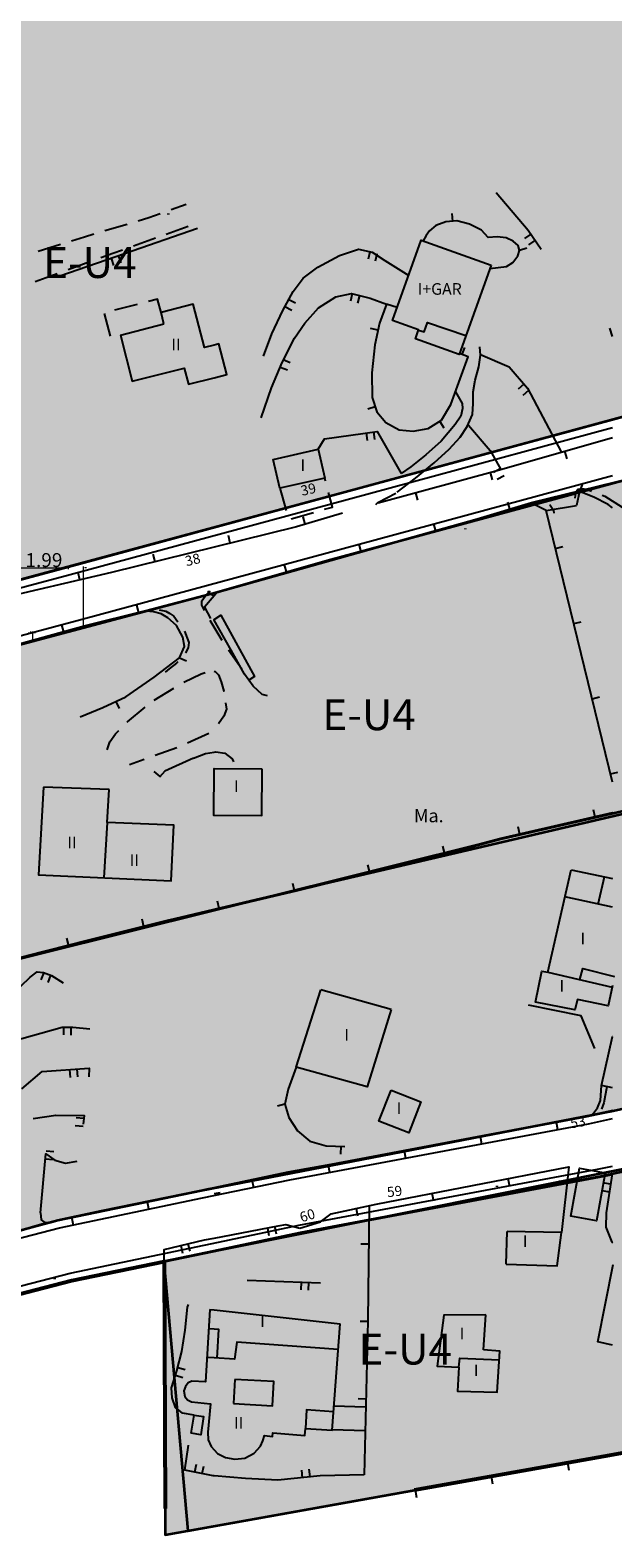
# Model space of a CAD drawing. Units: metres. Extents: x 377574 to 378831, y 4322651 to 4323783.
# Drawn here: x 378182 to 378257, y 4322784 to 4322979 of the extents above; entities that cross this region are included whole.
import ezdxf
from ezdxf.enums import TextEntityAlignment as Align

# ---------------------------------------------------------------- set-up
doc = ezdxf.new("R2010")
doc.units = ezdxf.units.M
doc.header["$LTSCALE"] = 15
doc.header["$MEASUREMENT"] = 0
for name, pattern in [('0', [0, 0]), ('CONTINUOUS_1', [0, 0]), ('DGN Style 2', [7.221894, 4.814596, -2.407298]), ('DIVIDE', [1.2502, 0.5, -0.25, 0.0001, -0.25, 0.0001, -0.25]), ('DOT', [0.2501, 0.0001, -0.25])]:
    doc.linetypes.add(name, pattern=pattern)
doc.layers.get('0').update_dxf_attribs({"linetype": 'CONTINUOUS_1', "lineweight": 0})
for name, color, linetype, lineweight in [('ALINEACION', 14, 'CONTINUOUS_1', 0), ('ANCHO-CALLE', 7, 'CONTINUOUS_1', 0), ('borde calif', 7, 'CONTINUOUS_1', 0), ('CARTOGRAFIA', 150, 'DOT', 35), ('CASCO', 7, 'CONTINUOUS_1', 0), ('EU-4', 51, 'DIVIDE', 35)]:
    doc.layers.add(name, color=color, linetype=linetype, lineweight=lineweight)
doc.styles.add('ARIAL', font='ariali.ttf')
doc.styles.get("Standard").update_dxf_attribs({"font": 'romans.shx', "height": 1.8})
doc.styles.add('Style-romans', font='romans.shx')
doc.dimstyles.new('Standard_1', dxfattribs={"dimtxt": 1.8, "dimasz": 0.18, "dimexe": 0.18, "dimexo": 0.0625, "dimgap": 0.09, "dimtad": 1, "dimzin": 1, "dimdsep": 46, "dimtxsty": 'ARIAL', "dimcen": 900, "dimadec": 1, "dimazin": 0, "dimtfac": 1, "dimtofl": 0, "dimtmove": 0, "dimatfit": 3, "dimfxl": 1, "dimtvp": 0.09, "dimtolj": 1, "dimtzin": 1, "dimarcsym": 0})

# ---------------------------------------------------------------- blocks, each defined once
blk = doc.blocks.new('*D161')
at = {"layer": 'ANCHO-CALLE'}
for p, q in [((378180.550811, 4322909.342882), (378186.772667, 4322909.342882)), ((378186.952667, 4322909.38913), (378186.952667, 4322909.162882)), ((378188.943898, 4322901.766429), (378188.943898, 4322909.522882)), ((378189.303898, 4322909.342882), (378189.123898, 4322909.342882))]:
    blk.add_line(p, q, dxfattribs=at)
for p in [(378183.824826, 4322909.342882), (378186.952667, 4322909.45163), (378186.952667, 4322909.342882), (378188.943898, 4322901.703929)]:
    blk.add_point(p, dxfattribs=at)
for points in [[(378186.772667, 4322909.372882), (378186.952667, 4322909.342882), (378186.772667, 4322909.312882)], [(378189.123898, 4322909.312882), (378188.943898, 4322909.342882), (378189.123898, 4322909.372882)]]:
    blk.add_solid(points, dxfattribs=at)
at = {"layer": 'ANCHO-CALLE', "color": 0, "insert": (378183.824826, 4322910.332882), "char_height": 1.8, "attachment_point": 5, "line_spacing_factor": 1.1, "style": 'Style-romans'}
blk.add_mtext('{\\A0;1.99}', dxfattribs=at)
blk = doc.blocks.new('*D163')
at = {"layer": 'ANCHO-CALLE'}
for p, q in [((378181.776523, 4322900.921043), (378181.956523, 4322900.921043)), ((378182.136523, 4322900.979563), (378182.136523, 4322901.101043)), ((378182.394954, 4322900.013533), (378182.394954, 4322901.101043)), ((378182.754954, 4322900.921043), (378182.574954, 4322900.921043))]:
    blk.add_line(p, q, dxfattribs=at)
for p in [(378178.487255, 4322900.921043), (378182.136523, 4322900.921043), (378182.136523, 4322900.917063), (378182.394954, 4322899.951033)]:
    blk.add_point(p, dxfattribs=at)
for points in [[(378181.956523, 4322900.951043), (378182.136523, 4322900.921043), (378181.956523, 4322900.891043)], [(378182.574954, 4322900.891043), (378182.394954, 4322900.921043), (378182.574954, 4322900.951043)]]:
    blk.add_solid(points, dxfattribs=at)
at = {"layer": 'ANCHO-CALLE', "color": 0, "insert": (378178.487255, 4322901.911043), "char_height": 1.8, "attachment_point": 5, "line_spacing_factor": 1.1, "style": 'Style-romans'}
blk.add_mtext('{\\A0;0.26}', dxfattribs=at)
blk = doc.blocks.new('POSTE')
blk.add_circle((0, 0), 0.55)

msp = doc.modelspace()

# ---------------------------------------------------------------- hatches: boundary and pattern name
at = {"layer": 'EU-4', "linetype": 'Continuous', "lineweight": 35}
h = msp.add_hatch(color=256, dxfattribs=at)
h.dxf.hatch_style = 2
edge = h.paths.add_edge_path()
edge.add_arc((378080.033, 4322886.472), 4.177, 167.89847, 264.57747)
edge.add_line((378079.638, 4322882.314), (378080.037, 4322882.321))
edge.add_line((378080.037, 4322882.321), (378084.043, 4322881.495))
edge.add_line((378084.043, 4322881.495), (378085.945, 4322880.615))
edge.add_line((378085.945, 4322880.615), (378109.889, 4322887.894))
edge.add_line((378109.889, 4322887.894), (378149.349, 4322899.392))
edge.add_line((378149.349, 4322899.392), (378186.953, 4322909.452))
edge.add_line((378186.953, 4322909.452), (378222.72, 4322919.138))
edge.add_line((378222.72, 4322919.138), (378242.607, 4322924.528))
edge.add_line((378242.607, 4322924.528), (378257.285, 4322928.506))
edge.add_line((378257.285, 4322928.506), (378264.221, 4322930.385))
edge.add_line((378264.221, 4322930.385), (378327.157, 4322943.784))
edge.add_line((378327.157, 4322943.784), (378347.256, 4322948.764))
edge.add_line((378347.256, 4322948.764), (378370.627, 4322953.995))
edge.add_line((378370.627, 4322953.995), (378388.945, 4322957.397))
edge.add_line((378388.945, 4322957.397), (378397.76, 4322958.476))
edge.add_line((378397.76, 4322958.476), (378386.356, 4322990.315))
edge.add_line((378386.356, 4322990.315), (378342.963, 4322984.562))
edge.add_line((378342.963, 4322984.562), (378342.155, 4322984.403))
edge.add_line((378342.155, 4322984.403), (378329.822, 4322981.972))
edge.add_line((378329.822, 4322981.972), (378315.276, 4322979.104))
edge.add_line((378315.276, 4322979.104), (378278.708, 4322981.974))
edge.add_line((378278.708, 4322981.974), (378245.23, 4322981.975))
edge.add_line((378245.23, 4322981.975), (378218.122, 4322981.977))
edge.add_line((378218.122, 4322981.977), (378207.288, 4322981.387))
edge.add_line((378207.288, 4322981.387), (378205.812, 4322981.307))
edge.add_line((378205.812, 4322981.307), (378202.992, 4322981.157))
edge.add_line((378202.992, 4322981.157), (378190.172, 4322980.347))
edge.add_line((378190.172, 4322980.347), (378175.612, 4322980.077))
edge.add_line((378175.612, 4322980.077), (378175.602, 4322980.077))
edge.add_line((378175.602, 4322980.077), (378169.422, 4322980.097))
edge.add_line((378169.422, 4322980.097), (378160.312, 4322980.457))
edge.add_line((378160.312, 4322980.457), (378139.664, 4322981.047))
edge.add_line((378139.664, 4322981.047), (378139.952, 4322981.747))
edge.add_line((378139.952, 4322981.747), (378136.362, 4322981.947))
edge.add_line((378136.362, 4322981.947), (378123.922, 4322982.217))
edge.add_line((378123.922, 4322982.217), (378120.102, 4322982.427))
edge.add_line((378120.102, 4322982.427), (378117.362, 4322982.577))
edge.add_line((378117.362, 4322982.577), (378116.282, 4322982.547))
edge.add_line((378116.282, 4322982.547), (378115.202, 4322982.517))
edge.add_line((378115.202, 4322982.517), (378112.522, 4322982.027))
edge.add_line((378112.522, 4322982.027), (378110.482, 4322981.587))
edge.add_line((378110.482, 4322981.587), (378109.002, 4322980.837))
edge.add_line((378109.002, 4322980.837), (378107.952, 4322979.817))
edge.add_line((378107.952, 4322979.817), (378107.312, 4322978.767))
edge.add_line((378107.312, 4322978.767), (378099.852, 4322968.027))
edge.add_line((378099.852, 4322968.027), (378098.752, 4322965.817))
edge.add_line((378098.752, 4322965.817), (378097.132, 4322961.037))
edge.add_line((378097.132, 4322961.037), (378092.032, 4322947.717))
edge.add_line((378092.032, 4322947.717), (378087.832, 4322935.387))
edge.add_line((378087.832, 4322935.387), (378086.023, 4322929.823))
edge.add_line((378086.023, 4322929.823), (378085.982, 4322929.697))
edge.add_line((378085.982, 4322929.697), (378086.152, 4322928.987))
edge.add_line((378086.152, 4322928.987), (378086.792, 4322928.457))
edge.add_line((378086.792, 4322928.457), (378088.072, 4322928.167))
edge.add_line((378088.072, 4322928.167), (378090.122, 4322928.437))
edge.add_line((378090.122, 4322928.437), (378098.892, 4322930.447))
edge.add_line((378098.892, 4322930.447), (378106.732, 4322932.347))
edge.add_line((378106.732, 4322932.347), (378109.052, 4322932.697))
edge.add_line((378109.052, 4322932.697), (378121.192, 4322935.727))
edge.add_line((378121.192, 4322935.727), (378134.542, 4322938.917))
edge.add_line((378134.542, 4322938.917), (378139.622, 4322939.897))
edge.add_line((378139.622, 4322939.897), (378154.332, 4322943.107))
edge.add_line((378154.332, 4322943.107), (378162.192, 4322944.713))
edge.add_line((378162.192, 4322944.713), (378161.171, 4322948.899))
edge.add_line((378161.171, 4322948.899), (378167.708, 4322950.328))
edge.add_line((378167.708, 4322950.328), (378170.16, 4322939.2))
edge.add_line((378170.16, 4322939.2), (378163.214, 4322937.975))
edge.add_line((378163.214, 4322937.975), (378162.357, 4322940.437))
edge.add_line((378162.357, 4322940.437), (378154.042, 4322938.587))
edge.add_line((378154.042, 4322938.587), (378139.672, 4322935.357))
edge.add_line((378139.672, 4322935.357), (378123.552, 4322931.677))
edge.add_line((378123.552, 4322931.677), (378116.392, 4322929.937))
edge.add_line((378116.392, 4322929.937), (378103.002, 4322926.937))
edge.add_line((378103.002, 4322926.937), (378091.162, 4322924.377))
edge.add_line((378091.162, 4322924.377), (378087.472, 4322923.827))
edge.add_line((378087.472, 4322923.827), (378085.232, 4322923.847))
edge.add_line((378085.232, 4322923.847), (378084.691, 4322923.637))
edge.add_line((378084.691, 4322923.637), (378082.592, 4322913.787))
edge.add_line((378082.592, 4322913.787), (378076.02, 4322887.631))
edge.add_line((378076.02, 4322887.631), (378075.949, 4322887.348))
h = msp.add_hatch(color=256, dxfattribs=at)
h.dxf.hatch_style = 2
h.paths.add_polyline_path([(378160.982, 4322853.873), (378166.672, 4322855.337), (378181.662, 4322859.127), (378189.452, 4322861.107), (378200.722, 4322863.937), (378205.812, 4322865.137), (378216.582, 4322867.667), (378234.042, 4322871.967), (378242.862, 4322874.307), (378257.365, 4322877.622), (378308.662, 4322889.347), (378319.672, 4322892.117), (378324.272, 4322892.887), (378326.192, 4322910.566), (378328.952, 4322935.987), (378308.572, 4322931.587), (378303.892, 4322930.377), (378292.402, 4322928.017), (378288.402, 4322927.177), (378286.662, 4322926.847), (378280.282, 4322925.567), (378272.172, 4322923.987), (378266.842, 4322922.837), (378264.152, 4322921.997), (378261.912, 4322921.397), (378246.812, 4322917.667), (378239.772, 4322915.557), (378229.332, 4322912.637), (378220.402, 4322910.227), (378206.152, 4322906.127), (378196.982, 4322903.747), (378189.032, 4322901.727), (378172.312, 4322897.147), (378154.992, 4322892.527), (378156.032, 4322885.577), (378158.302, 4322871.467), (378159.122, 4322866.367)])
h = msp.add_hatch(color=256, dxfattribs=at)
h.dxf.hatch_style = 2
h.paths.add_polyline_path([(378274.496, 4322842.823), (378285.022, 4322845.057), (378309.342, 4322851.077), (378325.792, 4322854.627), (378330.432, 4322855.547), (378330.142, 4322858.447), (378329.732, 4322863.077), (378329.182, 4322868.657), (378324.272, 4322892.887), (378319.672, 4322892.117), (378308.662, 4322889.347), (378274.767, 4322881.599), (378257.365, 4322877.622), (378242.862, 4322874.307), (378234.042, 4322871.967), (378216.582, 4322867.667), (378205.812, 4322865.137), (378200.722, 4322863.937), (378199.77, 4322863.698), (378189.452, 4322861.107), (378181.662, 4322859.127), (378166.672, 4322855.337), (378160.982, 4322853.873), (378145.802, 4322849.967), (378138.182, 4322848.197), (378121.359, 4322842.99), (378120.412, 4322842.697), (378112.692, 4322840.727), (378106.972, 4322839.097), (378100.932, 4322837.447), (378092.912, 4322835.347), (378083.862, 4322832.827), (378083.702, 4322833.027), (378070.462, 4322829.307), (378062.183, 4322826.956), (378051.197, 4322800.023), (378053.485, 4322798.168), (378055.638, 4322796.9), (378059.202, 4322795.737), (378062.432, 4322795.227), (378065.422, 4322795.277), (378068.702, 4322795.737), (378074.072, 4322796.817), (378078.712, 4322798.007), (378086.142, 4322799.837), (378090.222, 4322801.007), (378118.782, 4322808.007), (378136.564, 4322812.372), (378138.862, 4322812.937), (378158.792, 4322818.047), (378172.942, 4322821.737), (378178.922, 4322823.207), (378179.982, 4322823.487), (378184.162, 4322824.657), (378184.722, 4322824.757), (378185.612, 4322825.007), (378191.252, 4322826.247), (378204.122, 4322828.867), (378204.907, 4322829.029), (378205.812, 4322829.217), (378215.392, 4322831.227), (378220.922, 4322832.237), (378253.972, 4322838.467), (378257.365, 4322839.187)])
h = msp.add_hatch(color=256, dxfattribs=at)
h.dxf.hatch_style = 2
h.paths.add_polyline_path([(378295.932, 4322802.147), (378299.692, 4322802.797), (378354.32, 4322812.958), (378348.505, 4322851.31), (378332.065, 4322847.715), (378327.414, 4322846.792), (378311.147, 4322843.282), (378286.814, 4322837.259), (378257.365, 4322831.008), (378255.54, 4322830.621), (378216.95, 4322823.379), (378205.758, 4322821.036), (378199.348, 4322819.699), (378199.496, 4322784.363), (378257.365, 4322794.757), (378264.542, 4322796.047), (378277.732, 4322798.297), (378290.862, 4322800.727)])

# ---------------------------------------------------------------- linework, layer by layer
at = {"linetype": 'Continuous', "lineweight": 35}
for points in [[(378149.349, 4322899.392), (378222.72, 4322919.138), (378262.448, 4322929.905)], [(378264.828, 4322922.261), (378229.332, 4322912.637), (378206.152, 4322906.127), (378154.992, 4322892.527), (378161.008, 4322853.884), (378191.464, 4322861.593), (378200.722, 4322863.937), (378210.21, 4322866.16), (378242.862, 4322874.307), (378257.272, 4322877.603), (378257.365, 4322877.624), (378271.012, 4322880.747), (378277.298, 4322882.215)], [(378277.396, 4322881.903), (378214.749, 4322867.223), (378205.804, 4322865.061), (378161.008, 4322853.884), (378138.182, 4322848.197), (378062.183, 4322826.956), (378051.231, 4322800.107), (378053.485, 4322798.168), (378055.638, 4322796.9), (378059.202, 4322795.737), (378062.432, 4322795.227), (378065.422, 4322795.277), (378068.702, 4322795.737), (378083.722, 4322799.237), (378118.782, 4322808.007), (378158.792, 4322818.047), (378178.922, 4322823.207), (378185.612, 4322825.007), (378204.122, 4322828.867), (378257.365, 4322839.152), (378288.531, 4322846.145)], [(378257.272, 4322877.603), (378242.862, 4322874.307), (378234.042, 4322871.967), (378216.582, 4322867.667), (378189.452, 4322861.107), (378167.652, 4322855.587)]]:
    msp.add_lwpolyline(points, dxfattribs=at)
msp.add_lwpolyline([(378286.814, 4322837.259), (378257.365, 4322831.346), (378199.319, 4322819.693), (378202.417, 4322784.888), (378290.862, 4322800.727), (378295.932, 4322802.147), (378355.075, 4322813.704), (378348.878, 4322851.391), (378311.147, 4322843.282), (378286.814, 4322837.259)], close=True, dxfattribs=at)
at = {"layer": 'ALINEACION', "color": 12, "linetype": 'Continuous', "lineweight": 35}
for points in [[(378079.638, 4322882.314), (378080.037, 4322882.321), (378084.043, 4322881.495), (378085.945, 4322880.615), (378109.889, 4322887.894), (378149.349, 4322899.392), (378186.953, 4322909.452), (378222.72, 4322919.138), (378257.285, 4322928.506)], [(378199.319, 4322819.693), (378205.758, 4322821.036), (378216.95, 4322823.379), (378255.54, 4322830.621), (378257.26, 4322830.986)]]:
    msp.add_lwpolyline(points, dxfattribs=at)
at = {"layer": 'borde calif', "color": 7, "linetype": 'Continuous', "lineweight": -3, "flags": 128}
msp.add_lwpolyline([(378149.349, 4322899.392), (378186.953, 4322909.452), (378222.72, 4322919.138), (378242.607, 4322924.528), (378257.285, 4322928.506), (378264.221, 4322930.385)], dxfattribs=at)
at = {"layer": 'borde calif', "color": 7, "linetype": 'Continuous', "lineweight": -3}
for points in [[(378261.912, 4322921.397), (378246.812, 4322917.667), (378239.772, 4322915.557), (378229.332, 4322912.637), (378220.402, 4322910.227), (378206.152, 4322906.127), (378196.982, 4322903.747), (378189.032, 4322901.727), (378172.312, 4322897.147), (378154.992, 4322892.527), (378156.032, 4322885.577), (378158.302, 4322871.467), (378159.122, 4322866.367), (378160.982, 4322853.873), (378160.982, 4322853.873), (378166.672, 4322855.337), (378181.662, 4322859.127), (378189.452, 4322861.107), (378200.722, 4322863.937), (378205.812, 4322865.137), (378216.582, 4322867.667), (378234.042, 4322871.967), (378242.862, 4322874.307), (378257.365, 4322877.622)], [(378257.365, 4322877.622), (378242.862, 4322874.307), (378234.042, 4322871.967), (378216.582, 4322867.667), (378205.812, 4322865.137), (378200.722, 4322863.937), (378199.77, 4322863.698), (378189.452, 4322861.107), (378181.662, 4322859.127)], [(378179.982, 4322823.487), (378184.162, 4322824.657), (378184.722, 4322824.757), (378185.612, 4322825.007), (378191.252, 4322826.247), (378204.122, 4322828.867), (378204.907, 4322829.029), (378205.812, 4322829.217), (378215.392, 4322831.227), (378220.922, 4322832.237), (378253.972, 4322838.467), (378257.365, 4322839.187)]]:
    msp.add_lwpolyline(points, dxfattribs=at)
msp.add_lwpolyline([(378295.932, 4322802.147), (378299.692, 4322802.797), (378354.32, 4322812.958), (378348.505, 4322851.31), (378332.065, 4322847.715), (378327.414, 4322846.792), (378311.147, 4322843.282), (378286.814, 4322837.259), (378257.365, 4322831.008), (378255.54, 4322830.621), (378216.95, 4322823.379), (378205.758, 4322821.036), (378199.348, 4322819.699), (378199.496, 4322784.363), (378257.365, 4322794.757), (378264.542, 4322796.047), (378277.732, 4322798.297), (378290.862, 4322800.727), (378295.932, 4322802.147)], close=True, dxfattribs=at)
at = {"layer": 'CARTOGRAFIA', "color": 7, "linetype": 'Continuous', "lineweight": -3}
for points in [[(378242.232, 4322957.837), (378246.382, 4322952.957), (378248.042, 4322950.537)], [(378196.002, 4322954.197), (378197.362, 4322954.607), (378198.852, 4322955.137)], [(378200.262, 4322955.647), (378202.192, 4322956.337)], [(378236.652, 4322954.107), (378236.562, 4322955.107)], [(378185.892, 4322947.067), (378194.222, 4322949.947), (378203.672, 4322953.217)], [(378191.692, 4322952.907), (378194.562, 4322953.767)], [(378202.462, 4322953.427), (378199.632, 4322952.417)], [(378241.432, 4322948.007), (378243.582, 4322948.257), (378244.412, 4322948.797), (378245.062, 4322949.637), (378245.262, 4322950.357), (378245.082, 4322950.997), (378244.422, 4322951.537), (378243.532, 4322951.967), (378242.382, 4322952.117), (378241.232, 4322952.027), (378240.332, 4322952.957), (378238.802, 4322953.727), (378237.182, 4322954.157), (378235.742, 4322954.027), (378234.462, 4322953.567), (378233.642, 4322952.887), (378233.182, 4322952.277), (378232.812, 4322951.577)], [(378183.092, 4322950.237), (378185.952, 4322951.147)], [(378187.392, 4322951.597), (378189.072, 4322952.127), (378190.252, 4322952.477)], [(378198.222, 4322951.917), (378195.402, 4322950.907)], [(378245.252, 4322950.387), (378246.212, 4322950.667)], [(378246.722, 4322952.467), (378245.892, 4322951.897)], [(378246.462, 4322951.077), (378247.282, 4322951.647)], [(378189.752, 4322948.867), (378186.942, 4322947.827)], [(378193.982, 4322950.397), (378192.742, 4322949.957), (378191.162, 4322949.377)], [(378192.512, 4322949.357), (378192.832, 4322948.407)], [(378193.782, 4322948.737), (378193.452, 4322949.677)], [(378212.202, 4322936.687), (378213.262, 4322939.557), (378214.672, 4322942.577), (378216.002, 4322945.027), (378217.312, 4322946.787), (378219.192, 4322948.197), (378222.012, 4322949.707), (378224.462, 4322950.517), (378226.212, 4322950.117), (378227.882, 4322949.067), (378230.952, 4322947.117)], [(378225.922, 4322950.187), (378225.702, 4322949.207)], [(378226.672, 4322948.987), (378226.892, 4322949.957)], [(378185.532, 4322947.317), (378182.712, 4322946.287)], [(378211.892, 4322928.727), (378213.242, 4322932.597), (378214.582, 4322935.867), (378216.192, 4322938.997), (378217.512, 4322940.947), (378219.292, 4322942.917), (378221.512, 4322944.367), (378223.552, 4322944.787), (378225.952, 4322944.197), (378228.062, 4322943.387)], [(378223.652, 4322944.767), (378223.412, 4322943.787)], [(378195.862, 4322943.377), (378192.962, 4322942.627)], [(378198.952, 4322942.347), (378198.512, 4322944.057), (378197.312, 4322943.747)], [(378205.812, 4322938.107), (378204.582, 4322937.787), (378203.122, 4322943.427), (378198.952, 4322942.347)], [(378214.962, 4322943.107), (378215.842, 4322942.637)], [(378216.322, 4322943.517), (378215.442, 4322943.987)], [(378224.382, 4322943.557), (378224.622, 4322944.527)], [(378229.462, 4322942.967), (378228.062, 4322943.387), (378227.192, 4322940.957), (378226.552, 4322938.137), (378226.162, 4322934.547), (378226.232, 4322931.347), (378226.842, 4322929.477), (378228.002, 4322928.127), (378229.732, 4322927.177), (378231.512, 4322926.987), (378233.452, 4322927.317), (378235.192, 4322928.407), (378236.382, 4322930.437), (378238.612, 4322936.597), (378237.502, 4322937.017)], [(378191.612, 4322942.187), (378192.362, 4322939.287)], [(378193.712, 4322939.397), (378199.332, 4322940.847)], [(378199.332, 4322940.847), (378198.952, 4322942.347)], [(378232.212, 4322940.037), (378232.922, 4322939.827), (378233.392, 4322941.047), (378238.342, 4322939.377)], [(378193.652, 4322939.387), (378193.712, 4322939.397)], [(378193.712, 4322939.397), (378195.242, 4322933.447), (378201.952, 4322935.157), (378202.492, 4322933.057), (378205.812, 4322933.907)], [(378226.982, 4322940.027), (378226.002, 4322940.247)], [(378257.288, 4322939.232), (378256.912, 4322940.287)], [(378205.812, 4322933.907), (378207.442, 4322934.327), (378206.432, 4322938.267), (378205.812, 4322938.107)], [(378229.462, 4322919.097), (378231.832, 4322920.937), (378234.222, 4322922.907), (378236.152, 4322924.687), (378237.592, 4322926.237), (378238.512, 4322927.617), (378239.192, 4322929.167), (378239.292, 4322930.567), (378239.252, 4322932.057), (378239.522, 4322933.567), (378240.002, 4322935.297), (378240.202, 4322936.837), (378240.152, 4322937.877)], [(378237.852, 4322936.887), (378238.202, 4322937.817)], [(378240.202, 4322936.917), (378243.932, 4322935.307), (378246.272, 4322932.547), (378250.662, 4322924.327)], [(378214.342, 4322935.277), (378215.272, 4322934.907)], [(378215.642, 4322935.827), (378214.722, 4322936.207)], [(378245.832, 4322933.067), (378245.072, 4322932.417)], [(378236.972, 4322932.067), (378237.862, 4322930.577), (378237.912, 4322929.937), (378237.662, 4322928.937), (378236.962, 4322927.837), (378235.152, 4322925.697), (378233.162, 4322923.927), (378231.222, 4322922.387), (378229.992, 4322921.527)], [(378245.712, 4322931.657), (378246.482, 4322932.307)], [(378226.622, 4322930.157), (378225.672, 4322929.847)], [(378079.944, 4322881.32), (378083.728, 4322880.539), (378085.872, 4322879.547), (378110.175, 4322886.936), (378149.618, 4322898.429), (378187.213, 4322908.486), (378222.982, 4322918.173), (378257.285, 4322927.47)], [(378234.952, 4322928.257), (378235.492, 4322927.407)], [(378238.682, 4322927.777), (378241.472, 4322924.507), (378242.832, 4322922.057)], [(378219.242, 4322924.657), (378220.082, 4322926.017), (378226.892, 4322926.967), (378229.992, 4322921.527)], [(378225.432, 4322926.767), (378225.572, 4322925.777)], [(378226.562, 4322925.907), (378226.422, 4322926.897)], [(378226.992, 4322917.717), (378242.682, 4322921.997), (378257.285, 4322926.177)], [(378251.082, 4322924.397), (378251.352, 4322923.437)], [(378241.462, 4322921.667), (378241.722, 4322920.697)], [(378242.782, 4322922.147), (378241.912, 4322921.657)], [(378072.644, 4322875.186), (378079.385, 4322875.308), (378081.837, 4322874.803), (378085.133, 4322873.278), (378087.035, 4322873.63), (378111.887, 4322881.185), (378151.233, 4322892.65), (378188.772, 4322902.692), (378224.551, 4322912.382), (378257.284, 4322921.253)], [(378214.282, 4322919.607), (378215.122, 4322916.727)], [(378220.202, 4322920.517), (378220.092, 4322920.937)], [(378242.392, 4322920.787), (378243.272, 4322921.267)], [(378252.462, 4322918.347), (378252.552, 4322919.007), (378252.852, 4322919.507), (378253.312, 4322919.567), (378253.912, 4322919.487), (378254.552, 4322919.247)], [(378253.042, 4322919.167), (378253.402, 4322920.097)], [(378257.273, 4322881.64), (378248.682, 4322916.737), (378246.812, 4322917.667), (378239.772, 4322915.557), (378229.332, 4322912.637), (378220.402, 4322910.227), (378206.152, 4322906.127), (378205.812, 4322905.727)], [(378220.072, 4322916.897), (378221.082, 4322917.187), (378220.582, 4322919.067)], [(378226.702, 4322917.497), (378226.712, 4322917.537), (378226.952, 4322917.767), (378229.272, 4322918.997)], [(378231.812, 4322919.037), (378232.082, 4322918.067)], [(378244.062, 4322916.847), (378243.772, 4322917.797)], [(378249.132, 4322917.497), (378249.222, 4322917.447), (378249.642, 4322916.767), (378249.682, 4322916.417)], [(378257.282, 4322917.09), (378256.692, 4322917.527), (378254.882, 4322918.467), (378252.992, 4322919.187), (378252.602, 4322917.397)], [(378255.952, 4322918.707), (378256.282, 4322918.577), (378258.522, 4322917.167)], [(378222.392, 4322916.387), (378216.432, 4322914.637), (378205.812, 4322912.007)], [(378215.742, 4322915.657), (378218.632, 4322916.487)], [(378217.592, 4322914.977), (378217.312, 4322915.937)], [(378248.682, 4322916.737), (378252.602, 4322917.397)], [(378234.452, 4322914.067), (378234.182, 4322915.037)], [(378205.812, 4322912.007), (378192.562, 4322908.727), (378177.052, 4322905.107), (378153.782, 4322900.257), (378149.462, 4322898.927), (378142.842, 4322896.887), (378134.072, 4322893.847), (378125.442, 4322890.967), (378124.092, 4322894.387)], [(378207.902, 4322912.527), (378207.662, 4322913.497)], [(378224.812, 4322911.417), (378224.552, 4322912.387)], [(378249.882, 4322911.847), (378250.852, 4322912.077)], [(378198.192, 4322910.117), (378197.952, 4322911.097)], [(378215.182, 4322908.727), (378214.902, 4322909.687)], [(378188.472, 4322907.777), (378188.242, 4322908.747)], [(378204.582, 4322903.827), (378204.222, 4322904.527), (378204.242, 4322905.057), (378204.632, 4322905.667), (378205.102, 4322906.147), (378205.342, 4322906.297)], [(378205.812, 4322905.727), (378204.562, 4322904.267), (378205.352, 4322902.767)], [(378205.762, 4322905.667), (378205.002, 4322906.317)], [(378196.082, 4322903.517), (378195.832, 4322904.487)], [(378198.692, 4322903.897), (378199.582, 4322903.717), (378200.082, 4322903.417), (378200.602, 4322903.067), (378201.142, 4322902.367)], [(378188.522, 4322890.087), (378191.432, 4322891.277), (378194.402, 4322892.677), (378198.072, 4322895.207), (378201.322, 4322897.707), (378202.002, 4322899.177), (378201.782, 4322900.387), (378200.952, 4322901.877), (378199.842, 4322902.877), (378198.972, 4322903.397), (378197.982, 4322903.627), (378196.982, 4322903.747), (378189.032, 4322901.727), (378172.312, 4322897.147), (378154.992, 4322892.527), (378156.032, 4322885.577), (378158.302, 4322871.467), (378159.122, 4322866.367), (378159.652, 4322862.807)], [(378186.402, 4322901.007), (378186.142, 4322901.967)], [(378205.812, 4322901.667), (378205.302, 4322902.507)], [(378205.812, 4322902.577), (378205.782, 4322902.627), (378205.812, 4322902.647)], [(378205.812, 4322902.647), (378206.692, 4322903.197), (378211.042, 4322895.287), (378210.312, 4322894.807)], [(378212.692, 4322892.767), (378212.002, 4322892.977), (378210.872, 4322894.037), (378209.742, 4322895.587), (378208.032, 4322898.707), (378205.812, 4322902.577)], [(378252.262, 4322902.127), (378253.232, 4322902.367)], [(378202.002, 4322901.147), (378202.522, 4322899.687), (378202.442, 4322899.007), (378202.122, 4322898.347), (378202.102, 4322898.327)], [(378206.862, 4322899.947), (378205.812, 4322901.677)], [(378209.392, 4322896.227), (378207.682, 4322898.697)], [(378201.122, 4322897.197), (378200.952, 4322897.017), (378200.012, 4322896.287), (378199.472, 4322895.847)], [(378201.332, 4322897.717), (378202.232, 4322897.297)], [(378201.902, 4322894.567), (378204.142, 4322895.647), (378204.632, 4322895.807)], [(378205.812, 4322895.957), (378205.962, 4322895.947), (378206.392, 4322895.507), (378206.712, 4322894.607), (378207.082, 4322893.387), (378207.082, 4322893.387)], [(378198.072, 4322892.207), (378200.622, 4322893.787)], [(378254.632, 4322892.417), (378255.602, 4322892.657)], [(378193.112, 4322892.067), (378193.542, 4322891.167)], [(378194.572, 4322889.387), (378194.602, 4322889.417), (378196.882, 4322891.307)], [(378207.282, 4322891.897), (378207.392, 4322891.067), (378207.072, 4322890.177), (378206.392, 4322889.167)], [(378191.992, 4322885.797), (378192.342, 4322886.857), (378193.072, 4322887.887), (378193.512, 4322888.327)], [(378205.132, 4322887.907), (378202.392, 4322886.687)], [(378196.782, 4322884.567), (378194.882, 4322883.887)], [(378201.012, 4322886.087), (378198.192, 4322885.077)], [(378203.152, 4322884.747), (378199.422, 4322883.047), (378198.772, 4322882.287)], [(378203.152, 4322884.747), (378204.702, 4322885.347), (378205.812, 4322885.517)], [(378205.812, 4322885.517), (378206.012, 4322885.547), (378207.192, 4322885.367), (378208.162, 4322884.637), (378208.312, 4322884.277)], [(378198.832, 4322882.367), (378198.072, 4322883.017)], [(378205.812, 4322883.357), (378205.772, 4322883.357), (378205.732, 4322877.347), (378205.812, 4322877.347)], [(378212.022, 4322883.317), (378205.812, 4322883.357)], [(378205.812, 4322877.347), (378211.982, 4322877.307), (378212.022, 4322883.317)], [(378257.012, 4322882.707), (378257.982, 4322882.937)], [(378183.752, 4322880.987), (378183.122, 4322869.657), (378200.252, 4322868.877), (378200.592, 4322876.057), (378191.982, 4322876.437), (378192.262, 4322880.697)], [(378192.262, 4322880.697), (378183.752, 4322880.987)], [(378257.272, 4322877.6), (378242.862, 4322874.307), (378234.042, 4322871.967), (378216.582, 4322867.667), (378205.812, 4322865.137)], [(378255.042, 4322877.087), (378254.822, 4322878.067)], [(378191.982, 4322876.437), (378191.552, 4322869.277)], [(378245.292, 4322874.867), (378245.072, 4322875.837)], [(378235.612, 4322872.387), (378235.352, 4322873.347)], [(378225.912, 4322869.967), (378225.672, 4322870.937)], [(378257.267, 4322855.337), (378256.712, 4322852.717), (378252.742, 4322853.527), (378252.402, 4322852.217), (378247.332, 4322853.197), (378248.152, 4322857.207), (378248.902, 4322857.057), (378251.932, 4322870.297)], [(378251.932, 4322870.297), (378257.27, 4322869.173)], [(378255.442, 4322865.877), (378256.252, 4322869.387)], [(378216.192, 4322867.577), (378215.972, 4322868.547)], [(378257.269, 4322865.48), (378251.132, 4322866.807)], [(378205.812, 4322865.137), (378200.722, 4322863.937), (378189.452, 4322861.107), (378181.662, 4322859.127), (378166.672, 4322855.337), (378145.802, 4322849.967), (378138.182, 4322848.197)], [(378206.462, 4322865.287), (378206.232, 4322866.267)], [(378196.742, 4322862.937), (378196.502, 4322863.907)], [(378187.042, 4322860.497), (378186.802, 4322861.467)], [(378179.392, 4322852.527), (378179.282, 4322852.987), (378179.232, 4322853.287), (378179.392, 4322853.707), (378179.672, 4322854.127), (378182.032, 4322856.407), (378182.972, 4322857.097), (378183.772, 4322857.037), (378184.812, 4322856.647), (378186.322, 4322855.687)], [(378183.792, 4322857.027), (378183.442, 4322856.097)], [(378248.902, 4322857.057), (378257.222, 4322855.137)], [(378253.032, 4322856.107), (378253.432, 4322857.557), (378257.522, 4322856.527)], [(378184.372, 4322855.747), (378184.722, 4322856.677)], [(378228.702, 4322852.237), (378225.582, 4322842.237), (378216.412, 4322844.787), (378219.592, 4322854.777)], [(378228.702, 4322852.237), (378219.592, 4322854.777)], [(378254.992, 4322847.217), (378253.232, 4322851.437), (378246.422, 4322852.787)], [(378179.612, 4322848.117), (378186.202, 4322849.957), (378187.542, 4322849.947), (378189.762, 4322849.737)], [(378186.362, 4322849.957), (378186.352, 4322848.957)], [(378187.352, 4322848.947), (378187.362, 4322849.947)], [(378257.263, 4322842.12), (378255.842, 4322842.437), (378257.252, 4322848.757), (378257.265, 4322848.754)], [(378180.982, 4322841.977), (378183.582, 4322844.227), (378189.662, 4322844.657), (378189.622, 4322843.527)], [(378187.132, 4322844.477), (378187.202, 4322843.477)], [(378188.202, 4322843.547), (378188.132, 4322844.547)], [(378216.412, 4322844.787), (378215.362, 4322841.937), (378214.962, 4322840.027), (378215.442, 4322838.287), (378216.592, 4322836.587), (378218.192, 4322835.247), (378220.292, 4322834.617), (378222.702, 4322834.547)], [(378253.972, 4322838.467), (378254.652, 4322838.667), (378254.822, 4322838.867), (378255.332, 4322839.557), (378255.702, 4322840.467), (378255.842, 4322842.437)], [(378256.522, 4322842.287), (378256.172, 4322840.197), (378255.832, 4322839.387)], [(378214.962, 4322840.017), (378214.002, 4322839.747)], [(378050.58, 4322799.348), (378052.901, 4322797.352), (378055.224, 4322795.983), (378058.967, 4322794.761), (378062.362, 4322794.225), (378065.5, 4322794.278), (378068.87, 4322794.75), (378074.296, 4322795.842), (378090.467, 4322800.037), (378119.023, 4322807.036), (378159.039, 4322817.078), (378185.84, 4322824.033), (378204.327, 4322827.888), (378215.587, 4322830.246), (378254.168, 4322837.486), (378257.262, 4322838.143)], [(378182.432, 4322838.167), (378185.372, 4322838.597), (378189.002, 4322838.567), (378188.892, 4322837.417)], [(378188.962, 4322838.167), (378187.972, 4322838.267)], [(378205.812, 4322829.217), (378215.392, 4322831.227), (378220.922, 4322832.237), (378253.972, 4322838.467)], [(378250.002, 4322837.717), (378250.182, 4322836.737)], [(378187.872, 4322837.267), (378188.872, 4322837.177)], [(378240.172, 4322835.867), (378240.362, 4322834.887)], [(378185.112, 4322833.847), (378184.112, 4322833.937)], [(378222.162, 4322834.567), (378222.132, 4322833.567)], [(378230.342, 4322834.017), (378230.532, 4322833.027)], [(378066.328, 4322788.335), (378069.879, 4322788.833), (378075.642, 4322789.992), (378091.934, 4322794.219), (378120.467, 4322801.212), (378160.523, 4322811.264), (378187.207, 4322818.189), (378205.554, 4322822.015), (378216.755, 4322824.36), (378255.344, 4322831.602), (378257.261, 4322832.009)], [(378183.382, 4322825.967), (378184.082, 4322833.597), (378185.212, 4322832.757), (378186.622, 4322832.367), (378188.112, 4322832.667)], [(378184.022, 4322832.937), (378185.022, 4322832.847)], [(378219.572, 4322824.807), (378220.922, 4322825.847), (378226.762, 4322827.107), (378251.652, 4322831.907), (378250.692, 4322823.427)], [(378220.522, 4322832.167), (378220.702, 4322831.177)], [(378210.702, 4322830.247), (378210.912, 4322829.267)], [(378243.772, 4322830.387), (378243.962, 4322829.407)], [(378251.432, 4322829.947), (378250.432, 4322830.057)], [(378257.022, 4322829.677), (378256.032, 4322829.827)], [(378257.261, 4322831.105), (378257.232, 4322831.007), (378256.442, 4322825.967), (378256.402, 4322824.097), (378257.202, 4322822.177), (378257.258, 4322822.078)], [(378183.382, 4322825.967), (378183.472, 4322825.077), (378183.792, 4322824.827), (378184.162, 4322824.657), (378184.722, 4322824.757), (378185.612, 4322825.007), (378191.252, 4322826.247), (378204.122, 4322828.867), (378205.812, 4322829.217)], [(378206.572, 4322828.567), (378205.812, 4322828.407)], [(378233.952, 4322828.497), (378234.142, 4322827.507)], [(378255.882, 4322828.847), (378256.872, 4322828.687)], [(378197.152, 4322827.447), (378197.352, 4322826.467)], [(378224.142, 4322826.547), (378224.352, 4322825.567)], [(378187.372, 4322825.397), (378187.582, 4322824.417)], [(378205.812, 4322822.707), (378214.092, 4322824.277), (378215.062, 4322824.447), (378216.872, 4322823.997)], [(378212.692, 4322824.007), (378212.872, 4322823.027)], [(378213.862, 4322823.217), (378213.672, 4322824.197)], [(378216.872, 4322823.997), (378219.572, 4322824.807)], [(378199.362, 4322816.437), (378199.342, 4322821.217), (378204.552, 4322822.467), (378205.812, 4322822.707)], [(378202.702, 4322820.997), (378202.472, 4322821.967)], [(378243.532, 4322819.337), (378250.122, 4322819.137), (378250.692, 4322823.427), (378243.682, 4322823.567)], [(378243.532, 4322819.337), (378243.682, 4322823.567)], [(378201.502, 4322821.737), (378201.732, 4322820.767)], [(378225.772, 4322821.907), (378224.772, 4322821.917)], [(378066.047, 4322787.286), (378070.047, 4322787.847), (378075.867, 4322789.017), (378092.179, 4322793.249), (378120.708, 4322800.242), (378160.77, 4322810.295), (378187.434, 4322817.215), (378199.319, 4322819.693)], [(378210.062, 4322817.277), (378219.532, 4322816.907)], [(378217.052, 4322817.007), (378217.022, 4322816.007)], [(378218.012, 4322815.967), (378218.052, 4322816.967)], [(378205.262, 4322813.497), (378205.812, 4322813.437)], [(378205.812, 4322813.437), (378222.092, 4322811.617)], [(378205.812, 4322810.937), (378205.112, 4322810.987)], [(378225.672, 4322811.907), (378224.672, 4322811.927)]]:
    msp.add_lwpolyline(points, dxfattribs=at)
for points in [[(378241.592, 4322948.447), (378237.462, 4322936.907), (378231.812, 4322938.927), (378232.232, 4322940.107), (378228.872, 4322941.307), (378232.572, 4322951.667)], [(378220.092, 4322920.937), (378214.282, 4322919.607), (378213.432, 4322923.327), (378219.242, 4322924.657)], [(378228.662, 4322841.807), (378232.502, 4322840.297), (378230.942, 4322836.327), (378227.102, 4322837.837)], [(378256.342, 4322831.127), (378255.212, 4322824.937), (378251.892, 4322825.547), (378253.022, 4322831.737)]]:
    msp.add_lwpolyline(points, close=True, dxfattribs=at)
at = {"layer": 'CARTOGRAFIA', "color": 7, "linetype": '0', "lineweight": -3}
for points in [[(378225.822, 4322826.907), (378225.672, 4322812.027), (378225.192, 4322792.087)], [(378257.255, 4322808.877), (378255.382, 4322809.297), (378257.342, 4322819.277)], [(378203.222, 4322799.827), (378201.712, 4322800.097), (378200.822, 4322800.807), (378200.382, 4322802.077), (378200.312, 4322803.337), (378200.982, 4322805.557), (378201.622, 4322808.047), (378202.062, 4322810.797), (378202.392, 4322813.777), (378202.482, 4322814.137)], [(378205.262, 4322813.497), (378204.692, 4322804.127), (378202.912, 4322804.197), (378202.452, 4322804.007), (378202.092, 4322803.527), (378201.902, 4322802.947), (378202.022, 4322802.217), (378202.382, 4322801.817), (378202.872, 4322801.547), (378205.342, 4322801.287), (378205.012, 4322797.617), (378205.052, 4322796.637), (378205.432, 4322795.777), (378205.812, 4322795.347)], [(378240.922, 4322812.787), (378235.482, 4322812.747), (378234.642, 4322806.157), (378237.442, 4322806.037), (378237.232, 4322802.927), (378242.392, 4322802.797), (378242.732, 4322808.087), (378240.612, 4322808.247)], [(378240.612, 4322808.247), (378240.922, 4322812.787)], [(378205.812, 4322795.347), (378206.232, 4322794.867), (378207.292, 4322794.327), (378208.492, 4322794.147), (378209.772, 4322794.257), (378210.972, 4322794.897), (378211.802, 4322795.817), (378212.102, 4322796.497), (378212.302, 4322797.197), (378213.342, 4322797.077), (378213.402, 4322797.557), (378217.532, 4322797.177), (378217.602, 4322798.117), (378221.052, 4322797.887), (378222.092, 4322811.617)], [(378206.212, 4322807.177), (378206.432, 4322810.897), (378205.812, 4322810.937)], [(378221.842, 4322808.327), (378208.732, 4322809.237), (378208.422, 4322807.077), (378205.812, 4322807.217)], [(378205.812, 4322807.217), (378204.882, 4322807.267)], [(378237.442, 4322806.037), (378237.552, 4322807.167), (378242.662, 4322806.957)], [(378200.812, 4322804.987), (378201.762, 4322804.697)], [(378202.052, 4322805.657), (378201.102, 4322805.947)], [(378208.322, 4322801.347), (378213.332, 4322801.027), (378213.522, 4322804.157), (378208.492, 4322804.427)], [(378208.492, 4322804.427), (378208.322, 4322801.347)], [(378225.382, 4322800.857), (378221.282, 4322800.967)], [(378225.432, 4322801.907), (378224.432, 4322801.937)], [(378221.232, 4322800.257), (378217.742, 4322800.487), (378217.602, 4322798.117)], [(378221.062, 4322797.977), (378225.332, 4322797.847)], [(378205.812, 4322791.967), (378205.672, 4322791.977), (378202.012, 4322792.727), (378202.502, 4322795.957)], [(378202.417, 4322784.888), (378257.251, 4322794.737)], [(378203.492, 4322793.447), (378203.292, 4322792.467)], [(378204.272, 4322792.267), (378204.472, 4322793.247)], [(378217.102, 4322792.727), (378217.202, 4322791.737)], [(378218.202, 4322791.837), (378218.092, 4322792.837)], [(378251.462, 4322793.697), (378251.632, 4322792.717)], [(378225.192, 4322792.087), (378219.512, 4322791.977), (378214.042, 4322791.407), (378209.862, 4322791.647), (378205.812, 4322791.967)], [(378241.612, 4322791.927), (378241.792, 4322790.947)], [(378231.772, 4322790.157), (378231.952, 4322789.177)]]:
    msp.add_lwpolyline(points, dxfattribs=at)
msp.add_lwpolyline([(378202.862, 4322797.497), (378203.222, 4322799.827), (378204.452, 4322799.627), (378204.092, 4322797.297)], close=True, dxfattribs=at)
at = {"layer": 'CASCO', "color": 5, "linetype": 'DGN Style 2', "lineweight": 53, "flags": 128}
msp.add_lwpolyline([(377877.178, 4323322.128, -0.002924), (377877.225, 4323322.004), (377877.331, 4323321.439), (377880.505, 4323307.169), (377890.001, 4323287.047), (377899.497, 4323273.141), (377914.632, 4323257.032), (377927.894, 4323247.871), (377940.828, 4323240.836), (377943.031, 4323239.975), (377952.126, 4323236.419), (377970.626, 4323230.366), (377989.942, 4323226.797), (378022.982, 4323222.657), (378040.132, 4323218.027), (378078.629, 4323196.205), (378093.653, 4323190.04), (378117.725, 4323180.162, -0.232971), (378125.859, 4323170.108), (378132.666, 4323145.857), (378137.888, 4323109.935), (378138.421, 4323105.013), (378138.103, 4323101.829), (378137.262, 4323098.218), (378134.027, 4323086.9), (378131.98, 4323079.566), (378131.215, 4323076.605), (378130.001, 4323071.87), (378128.059, 4323065.076), (378124.486, 4323052.569), (378123.943, 4323050.671), (378119.161, 4323034.872), (378113.812, 4323012.737), (378073.176, 4323012.17), (377949.821, 4323009.074), (377875.814, 4323005.556), (377868.366, 4323005.054), (377871.932, 4323032.773), (377868.912, 4323032.537), (377865.752, 4323031.727), (377862.672, 4323030.777), (377856.792, 4323028.147), (377850.582, 4323025.667), (377847.632, 4323024.137), (377842.392, 4323020.827), (377839.312, 4323019.537), (377836.022, 4323019.157), (377829.602, 4323019.307), (377826.592, 4323019.107), (377823.482, 4323018.347), (377817.412, 4323016.057), (377814.622, 4323014.807), (377808.972, 4323012.167), (377795.71, 4323006.162), (377778.872, 4322995.527), (377770.612, 4322990.427), (377756.282, 4322981.507), (377681.592, 4322928.687), (377678.812, 4322927.227), (377676.032, 4322925.767), (377665.162, 4322915.537), (377662.092, 4322913.507), (377659.022, 4322911.477), (377644.718, 4322898.509), (377639.742, 4322893.999), (377642.752, 4322890.207), (377649.274, 4322883.072), (377666.352, 4322862.287), (377669.372, 4322858.637), (377675.142, 4322848.667), (377676.122, 4322846.117), (377679.792, 4322839.967), (377681.782, 4322836.487), (377676.013, 4322833.513), (377678.382, 4322828.977), (377680.622, 4322825.217), (377686.926, 4322813.516), (377694.012, 4322816.327), (377708.752, 4322821.867), (377726.782, 4322828.727), (377751.541, 4322838.156), (377752.002, 4322836.927), (377768.662, 4322843.417), (377791.542, 4322851.507), (377875.572, 4322881.927), (377891.532, 4322887.637), (377907.622, 4322893.567), (377908.024, 4322893.947, 1.120167), (377927.39, 4322891.199), (377954.525, 4322896.866), (378002.951, 4322905.552), (378016.351, 4322908.521), (378043.589, 4322914.554), (378072.439, 4322919.81), (378066.332, 4322890.117), (378065.184, 4322885.966), (378062.273, 4322875.438), (378057.237, 4322849.84), (378055.274, 4322839.677), (378052.693, 4322830.166), (378040.363, 4322799.939), (378037.258, 4322799.818), (378033.716, 4322798.423), (378029.1, 4322794.669), (378026.202, 4322788.877), (378025.665, 4322784.48), (378026.309, 4322779.01), (378028.134, 4322775.47, 0.256817), (378041.817, 4322768.097), (378044.665, 4322768.284), (378049.173, 4322770.107), (378053.145, 4322772.681), (378056.794, 4322776.543), (378059.907, 4322781.262), (378060.755, 4322783.593, -0.29446), (378066.406, 4322787.336), (378070.047, 4322787.847), (378075.867, 4322789.017), (378092.179, 4322793.249), (378120.708, 4322800.242), (378156.994, 4322809.347), (378160.77, 4322810.295), (378187.434, 4322817.215), (378199.348, 4322819.699), (378199.496, 4322784.363), (378257.365, 4322794.757), (378264.542, 4322796.047), (378277.732, 4322798.297), (378290.862, 4322800.727), (378295.932, 4322802.147), (378299.692, 4322802.797), (378354.32, 4322812.958), (378348.505, 4322851.31), (378366.827, 4322855.316), (378391.408, 4322860.692, 0.622853), (378397.195, 4322886.964), (378414.936, 4322914.964), (378426.544, 4322933.285, 1.220534), (378428.358, 4322962.643), (378397.76, 4322958.476), (378386.356, 4322990.315), (378387.441, 4322990.518), (378424.388, 4322997.577), (378413.516, 4323037.424), (378406.123, 4323064.523), (378403.892, 4323080.098), (378394.598, 4323080.791), (378394.682, 4323084.784), (378394.885, 4323094.442), (378395.416, 4323119.68), (378399.466, 4323157.559), (378407.139, 4323155.286), (378414.017, 4323170.397), (378425.318, 4323194.749), (378429.095, 4323209.251), (378434.528, 4323218.44), (378444.442, 4323222.453), (378457.942, 4323224.742), (378481.121, 4323220.165), (378494.212, 4323218.437), (378501.812, 4323216.517), (378506.622, 4323215.287), (378514.932, 4323213.377), (378521.562, 4323211.787), (378528.472, 4323210.017), (378538.432, 4323207.577), (378541.782, 4323207.627), (378545.612, 4323207.587), (378548.542, 4323207.867), (378550.482, 4323208.267), (378553.262, 4323209.017), (378556.032, 4323209.877), (378558.882, 4323210.957), (378561.812, 4323212.097), (378564.472, 4323213.357), (378566.742, 4323214.717), (378569.462, 4323216.597), (378571.522, 4323218.317), (378574.012, 4323220.317), (378576.092, 4323221.977), (378578.472, 4323223.417), (378580.882, 4323224.637), (378583.392, 4323225.777), (378586.122, 4323226.597), (378588.332, 4323227.087), (378590.652, 4323227.327), (378593.522, 4323227.417), (378596.432, 4323227.137), (378599.902, 4323226.567), (378602.492, 4323225.817), (378603.715, 4323225.413), (378609.062, 4323223.79), (378651.918, 4323210.787), (378708.568, 4323249.753), (378718.17, 4323254.787), (378731.168, 4323262.248), (378736.739, 4323265.446), (378708.058, 4323288.857), (378705.902, 4323290.617), (378696.472, 4323298.507), (378677.302, 4323304.747), (378671.162, 4323314.027), (378643.772, 4323318.947), (378609.162, 4323335.747), (378606.51, 4323338.08), (378592.832, 4323350.107), (378584.302, 4323354.627), (378584.152, 4323362.297), (378554.332, 4323392.927), (378531.822, 4323384.007), (378486.852, 4323385.187), (378475.457, 4323389.215), (378449.592, 4323398.357), (378427.052, 4323398.957), (378420.252, 4323422.127), (378404.303, 4323435.748), (378397.852, 4323441.257), (378386.722, 4323459.357), (378375.852, 4323466.387), (378382.402, 4323489.747), (378379.052, 4323512.057), (378368.832, 4323530.617), (378353.692, 4323547.607), (378336.932, 4323570.457), (378316.632, 4323580.317), (378303.742, 4323578.06), (378259.162, 4323570.257), (378232.232, 4323573.787), (378218.432, 4323576.443), (378217.296, 4323576.662), (378211.303, 4323579.813), (378202.273, 4323581.595), (378171.842, 4323580.947), (378171.842, 4323580.367), (378160.552, 4323580.347), (378151.092, 4323580.377), (378133.642, 4323580.397), (378097.69, 4323580.628), (378073.979, 4323581.134), (378068.08, 4323581.369), (378065.012, 4323522.657), (378061.722, 4323522.127), (378060.792, 4323521.897), (378055.972, 4323520.697), (378047.892, 4323518.607), (378040.242, 4323516.607), (378031.442, 4323514.297), (378007.763, 4323507.343), (378004.812, 4323506.637), (378001.012, 4323505.403), (377981.812, 4323497.696), (377958.522, 4323488.347), (377950.582, 4323484.737), (377937.822, 4323479.137), (377936.257, 4323478.554), (377924.883, 4323473.542), (377920.945, 4323471.767), (377919.676, 4323471.195), (377914.931, 4323468.913), (377912.165, 4323467.343), (377908.673, 4323464.551), (377905.426, 4323461.478), (377901.933, 4323457.934), (377898.298, 4323454.239), (377895.706, 4323451.243), (377893.456, 4323448.423), (377891.33, 4323445.53), (377888.8, 4323442.008), (377886.727, 4323439.011), (377885.381, 4323436.226), (377883.818, 4323431.803), (377882.827, 4323428.333), (377882.065, 4323425.665), (377880.822, 4323419.116), (377879.888, 4323412.815), (377878.965, 4323405.758), (377878.033, 4323397.666), (377877.322, 4323389.751), (377876.582, 4323381.182), (377875.982, 4323374.632), (377875.466, 4323368.713), (377874.475, 4323363.443), (377873.69, 4323359.168), (377872.926, 4323355.955), (377872.301, 4323353.257), (377871.544, 4323351.222), (377869.974, 4323348.035), (377868.64, 4323345.742), (377877.175, 4323322.143), (377877.178, 4323322.128)], format="xyb", close=True, dxfattribs=at)
at = {"layer": 'EU-4', "linetype": 'Continuous', "lineweight": 35, "flags": 128}
msp.add_lwpolyline([(378149.349, 4322899.392), (378186.953, 4322909.452), (378222.72, 4322919.138), (378242.607, 4322924.528), (378257.285, 4322928.506), (378264.221, 4322930.385)], dxfattribs=at)
at = {"layer": 'EU-4', "linetype": 'Continuous', "lineweight": 35}
for points in [[(378261.912, 4322921.397), (378246.812, 4322917.667), (378239.772, 4322915.557), (378229.332, 4322912.637), (378220.402, 4322910.227), (378206.152, 4322906.127), (378196.982, 4322903.747), (378189.032, 4322901.727), (378172.312, 4322897.147), (378154.992, 4322892.527), (378156.032, 4322885.577), (378158.302, 4322871.467), (378159.122, 4322866.367), (378160.982, 4322853.873), (378160.982, 4322853.873), (378166.672, 4322855.337), (378181.662, 4322859.127), (378189.452, 4322861.107), (378200.722, 4322863.937), (378205.812, 4322865.137), (378216.582, 4322867.667), (378234.042, 4322871.967), (378242.862, 4322874.307), (378257.365, 4322877.622)], [(378257.365, 4322877.622), (378242.862, 4322874.307), (378234.042, 4322871.967), (378216.582, 4322867.667), (378205.812, 4322865.137), (378200.722, 4322863.937), (378199.77, 4322863.698), (378189.452, 4322861.107), (378181.662, 4322859.127)], [(378179.982, 4322823.487), (378184.162, 4322824.657), (378184.722, 4322824.757), (378185.612, 4322825.007), (378191.252, 4322826.247), (378204.122, 4322828.867), (378204.907, 4322829.029), (378205.812, 4322829.217), (378215.392, 4322831.227), (378220.922, 4322832.237), (378253.972, 4322838.467), (378257.365, 4322839.187)]]:
    msp.add_lwpolyline(points, dxfattribs=at)
msp.add_lwpolyline([(378295.932, 4322802.147), (378299.692, 4322802.797), (378354.32, 4322812.958), (378348.505, 4322851.31), (378332.065, 4322847.715), (378327.414, 4322846.792), (378311.147, 4322843.282), (378286.814, 4322837.259), (378257.365, 4322831.008), (378255.54, 4322830.621), (378216.95, 4322823.379), (378205.758, 4322821.036), (378199.348, 4322819.699), (378199.496, 4322784.363), (378257.365, 4322794.757), (378264.542, 4322796.047), (378277.732, 4322798.297), (378290.862, 4322800.727), (378295.932, 4322802.147)], close=True, dxfattribs=at)

# ---------------------------------------------------------------- block references
at = {"layer": 'CARTOGRAFIA', "color": 7, "linetype": 'Continuous', "lineweight": -3}
for p in [(378199.312, 4322955.117), (378237.682, 4322914.427), (378241.782, 4322829.447), (378184.652, 4322817.507)]:
    msp.add_blockref('POSTE', p, dxfattribs=at)

# ---------------------------------------------------------------- texts
at = {"layer": 'CARTOGRAFIA', "color": 7, "lineweight": -3}
for s, height, p in [('I+GAR', 1.5, (378232.112, 4322944.157)), ('II', 1.5, (378200.292, 4322936.987)), ('I', 1.5, (378216.962, 4322921.367)), ('I', 1.5, (378208.372, 4322879.877)), ('Ma.', 1.7, (378231.622, 4322875.917)), ('II', 1.5, (378186.842, 4322872.607)), ('II', 1.5, (378194.912, 4322870.327)), ('I', 1.5, (378253.142, 4322860.197)), ('I', 1.5, (378250.432, 4322854.097)), ('I', 1.5, (378222.622, 4322847.767)), ('I', 1.5, (378229.402, 4322838.267)), ('I', 1.5, (378245.682, 4322821.077)), ('I', 1.5, (378211.762, 4322810.727)), ('I', 1.5, (378237.542, 4322809.147)), ('I', 1.5, (378239.352, 4322804.397)), ('II', 1.5, (378208.372, 4322797.617))]:
    msp.add_text(s, height=height, dxfattribs=at).set_placement(p, align=Align.BOTTOM_LEFT)
for s, rotation, p in [('39', 12.883, (378217.262, 4322918.227)), ('38', 13.883, (378202.342, 4322909.127)), ('53', 10.658, (378252.022, 4322836.477)), ('59', 6.947, (378228.272, 4322827.577)), ('60', 17.457, (378217.232, 4322824.337))]:
    msp.add_text(s, height=1.3, rotation=rotation, dxfattribs=at).set_placement(p, align=Align.BOTTOM_LEFT)
at = {"layer": 'EU-4', "color": 7, "lineweight": -3, "style": 'ARIAL'}
for p in [(378183.719, 4322950.791), (378219.79, 4322892.351), (378224.469, 4322810.364)]:
    msp.add_text('E-U4', height=4, dxfattribs=at).set_placement(p, align=Align.TOP_LEFT)

# ---------------------------------------------------------------- dimensions: what is measured, and where the dimension line sits
at = {"layer": 'ANCHO-CALLE'}
for base, p1, p2, picture, middle in [((378186.953, 4322909.343), (378188.944, 4322901.704), (378186.953, 4322909.452), '*D161', (378183.825, 4322909.343)), ((378182.137, 4322900.921), (378182.395, 4322899.951), (378182.137, 4322900.917), '*D163', (378178.487, 4322900.921))]:
    dim = msp.add_linear_dim(base=base, p1=p1, p2=p2, text='\\A1;<>', dimstyle='Standard_1', override={"dimtxsty": 'Style-romans', "dimcen": 0.09, "dimclrd": 256, "dimadec": 2}, dxfattribs=at)
    dim.commit()
    dim.dimension.update_dxf_attribs({"geometry": picture, "text_midpoint": middle, "dimtype": 160})

doc.saveas('drawing.dxf')
